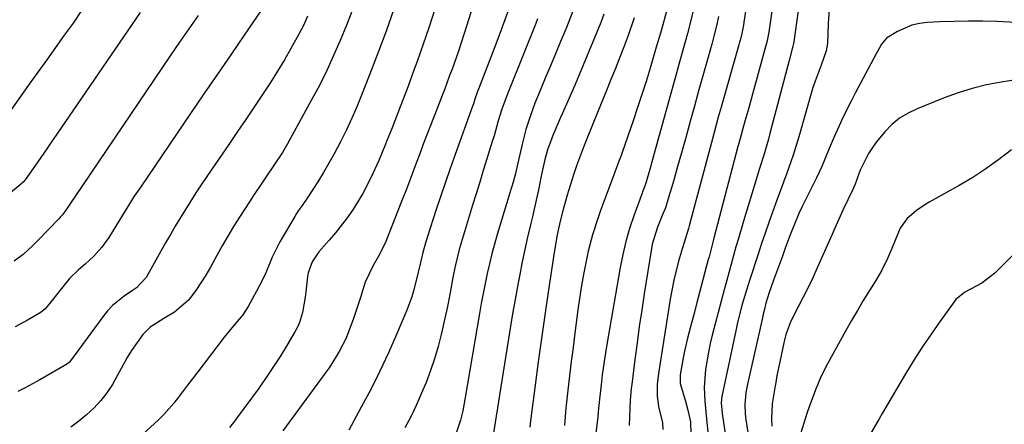
# Model space of a CAD drawing. Units: inches. Extents: x 1857358 to 1862611, y 431724 to 437078.
# Drawn here: x 1857914 to 1858165, y 432371 to 432474 of the extents above; entities that cross this region are included whole.
import ezdxf

# ---------------------------------------------------------------- set-up
doc = ezdxf.new("R2010")
doc.units = ezdxf.units.IN
doc.header["$MEASUREMENT"] = 0
doc.layers.add('7', color=7, linetype='Continuous')
doc.layers.add('8', color=7, linetype='Continuous')

msp = doc.modelspace()

# ---------------------------------------------------------------- linework, layer by layer
at = {"layer": '7', "color": 18}
for points in [[(1858032.59, 432486.95, 1874), (1858028.03, 432472.43, 1874), (1858027.35, 432470.32, 1874), (1858025.95, 432466.12, 1874), (1858024.34, 432461.55, 1874), (1858023.72, 432459.86, 1874), (1858022.45, 432456.5, 1874), (1858021.8, 432454.83, 1874), (1858020.5, 432451.47, 1874), (1858018.83, 432447.18, 1874), (1858017.91, 432444.79, 1874), (1858016.99, 432442.39, 1874), (1858016.08, 432439.99, 1874), (1858015.18, 432437.59, 1874), (1858013.72, 432433.69, 1874), (1858012.69, 432430.97, 1874), (1858011.64, 432428.26, 1874), (1858011.28, 432427.35, 1874), (1858007.47, 432417.63, 1874), (1858007.24, 432417.06, 1874), (1858005.53, 432413.74, 1874), (1858004.22, 432411.55, 1874), (1858002.19, 432407.28, 1874), (1858000.97, 432403.4, 1874), (1858000.41, 432401.6, 1874), (1857999.21, 432398.01, 1874), (1857997.9, 432394.37, 1874), (1857997.24, 432392.81, 1874), (1857995.69, 432389.79, 1874), (1857994.83, 432388.33, 1874), (1857992.98, 432385.48, 1874), (1857992, 432384.09, 1874), (1857981.19, 432369.37, 1874)], [(1858106.82, 432483.43, 1854), (1858105.06, 432470.96, 1854), (1858104.54, 432468.38, 1854), (1858104.31, 432467.53, 1854), (1858100.89, 432455.16, 1854), (1858099.92, 432451.7, 1854), (1858098.95, 432448.24, 1854), (1858097.98, 432444.78, 1854), (1858097.3, 432442.33, 1854), (1858097.17, 432441.84, 1854), (1858091.06, 432418.5, 1854), (1858090.88, 432417.81, 1854), (1858090.35, 432415.77, 1854), (1858089.99, 432414.4, 1854), (1858089.81, 432413.72, 1854), (1858089.63, 432413.04, 1854), (1858087.39, 432404.61, 1854), (1858086.73, 432402.12, 1854), (1858086.08, 432399.64, 1854), (1858085.43, 432397.15, 1854), (1858084.35, 432393, 1854), (1858083.55, 432389.67, 1854), (1858083.21, 432387.99, 1854), (1858082.43, 432383.66, 1854), (1858082.47, 432381.47, 1854), (1858083.82, 432376.92, 1854), (1858084.41, 432374.62, 1854), (1858085.05, 432371.72, 1854), (1858085.15, 432368.63, 1854)], [(1858113.63, 432484.51, 1852), (1858111.43, 432468.45, 1852), (1858111.36, 432468.04, 1852), (1858111.2, 432467.36, 1852), (1858110.26, 432463.75, 1852), (1858109.24, 432459.88, 1852), (1858105.32, 432445.1, 1852), (1858104.93, 432443.66, 1852), (1858103.67, 432439.35, 1852), (1858102.79, 432436.5, 1852), (1858102.35, 432435.07, 1852), (1858101.91, 432433.63, 1852), (1858098.61, 432422.78, 1852), (1858097.31, 432418.42, 1852), (1858096.67, 432416.24, 1852), (1858095.43, 432411.86, 1852), (1858094.23, 432407.47, 1852), (1858093.64, 432405.27, 1852), (1858090.64, 432393.8, 1852), (1858090.11, 432391.62, 1852), (1858089.64, 432389.42, 1852), (1858088.93, 432385, 1852), (1858088.56, 432380.54, 1852), (1858088.73, 432376.94, 1852), (1858088.92, 432375.14, 1852), (1858089.29, 432371.54, 1852), (1858089.52, 432369.14, 1852)], [(1858100.02, 432482.38, 1856), (1858098.71, 432473.46, 1856), (1858098.6, 432472.74, 1856), (1858098.16, 432470.57, 1856), (1858097.8, 432469.13, 1856), (1858097.61, 432468.42, 1856), (1858097.41, 432467.71, 1856), (1858092.87, 432451.8, 1856), (1858092.16, 432449.25, 1856), (1858091.12, 432445.41, 1856), (1858090.43, 432442.85, 1856), (1858090.09, 432441.57, 1856), (1858084.77, 432421.63, 1856), (1858084.57, 432420.92, 1856), (1858083.46, 432417.39, 1856), (1858083.03, 432415.97, 1856), (1858082.06, 432412.61, 1856), (1858080.84, 432407.8, 1856), (1858079.91, 432402.91, 1856), (1858076.92, 432383.99, 1856), (1858076.62, 432381.16, 1856), (1858076.63, 432378.32, 1856), (1858076.91, 432375.49, 1856), (1858077.96, 432371.48, 1856), (1858078.06, 432369.74, 1856)], [(1857944.85, 432475.92, 1888), (1857923.63, 432444.95, 1888), (1857922.27, 432442.98, 1888), (1857920.9, 432441, 1888), (1857918.15, 432437.07, 1888), (1857915.53, 432433.35, 1888), (1857915.04, 432432.76, 1888), (1857914.49, 432432.23, 1888), (1857914.29, 432432.06, 1888), (1857906.49, 432425.69, 1888)], [(1857976.91, 432478.2, 1884), (1857971.38, 432470.16, 1884), (1857967.95, 432465.18, 1884), (1857964.53, 432460.2, 1884), (1857961.12, 432455.21, 1884), (1857957.71, 432450.22, 1884), (1857944.99, 432431.58, 1884), (1857943.37, 432429.14, 1884), (1857941.02, 432425.42, 1884), (1857938.71, 432421.68, 1884), (1857936.86, 432418.66, 1884), (1857935.11, 432416.17, 1884), (1857933.06, 432413.92, 1884), (1857930.82, 432411.83, 1884), (1857929.17, 432410.42, 1884), (1857926.86, 432408.17, 1884), (1857926.16, 432407.34, 1884), (1857921.51, 432401.5, 1884), (1857920.62, 432400.5, 1884), (1857919.63, 432399.62, 1884), (1857916.36, 432397.71, 1884), (1857913.04, 432395.87, 1884)], [(1858009.52, 432476.78, 1878), (1858007.5, 432471.17, 1878), (1858005.41, 432465.59, 1878), (1858003.27, 432460.03, 1878), (1858001.27, 432454.92, 1878), (1858000.05, 432451.95, 1878), (1857998.78, 432449, 1878), (1857997.42, 432446.09, 1878), (1857996, 432443.2, 1878), (1857994.3, 432439.96, 1878), (1857992.96, 432437.54, 1878), (1857991.55, 432435.18, 1878), (1857990.09, 432432.84, 1878), (1857987.55, 432428.91, 1878), (1857986.1, 432426.83, 1878), (1857985.14, 432425.45, 1878), (1857984.68, 432424.73, 1878), (1857984.24, 432424.01, 1878), (1857980.43, 432417.53, 1878), (1857978.51, 432413.65, 1878), (1857976.91, 432409.62, 1878), (1857975.63, 432407.02, 1878), (1857972.38, 432401.03, 1878), (1857971.06, 432398.93, 1878), (1857968.64, 432396.12, 1878), (1857966.26, 432393.25, 1878), (1857959.28, 432384.09, 1878), (1857958.11, 432382.55, 1878), (1857956.95, 432381.02, 1878), (1857954.64, 432377.93, 1878), (1857953.44, 432376.42, 1878), (1857950.87, 432373.57, 1878), (1857949.49, 432372.23, 1878), (1857930.32, 432354.65, 1878)], [(1858019.91, 432476.81, 1876), (1858018.47, 432472.33, 1876), (1858017.73, 432470.1, 1876), (1858016.21, 432465.65, 1876), (1858015.42, 432463.44, 1876), (1858014.61, 432461.23, 1876), (1858013.13, 432457.2, 1876), (1858012.46, 432455.42, 1876), (1858011.12, 432451.88, 1876), (1858009.75, 432448.35, 1876), (1858009.05, 432446.59, 1876), (1858007.64, 432443.08, 1876), (1858007.37, 432442.41, 1876), (1858005.63, 432438.25, 1876), (1858003.71, 432433.98, 1876), (1858001.58, 432429.82, 1876), (1857999.04, 432425.65, 1876), (1857997.64, 432423.64, 1876), (1857994.64, 432419.79, 1876), (1857993.04, 432417.95, 1876), (1857990.38, 432414.99, 1876), (1857988.69, 432412.44, 1876), (1857987.67, 432409.6, 1876), (1857987.49, 432408.6, 1876), (1857987.06, 432404.76, 1876), (1857986.89, 432403.45, 1876), (1857986.21, 432399.52, 1876), (1857985.46, 432396.99, 1876), (1857984.92, 432395.79, 1876), (1857984.3, 432394.63, 1876), (1857982.25, 432391.17, 1876), (1857980.5, 432388.33, 1876), (1857978.7, 432385.52, 1876), (1857976.82, 432382.76, 1876), (1857974.89, 432380.03, 1876), (1857969.61, 432372.81, 1876), (1857968.97, 432371.95, 1876), (1857967.64, 432370.24, 1876)], [(1858038.7, 432476.61, 1872), (1858037.22, 432472.48, 1872), (1858036.52, 432470.57, 1872), (1858035.07, 432466.78, 1872), (1858031.04, 432456.45, 1872), (1858030.8, 432455.82, 1872), (1858030.15, 432453.88, 1872), (1858029.78, 432452.72, 1872), (1858029.62, 432452.28, 1872), (1858029.46, 432451.83, 1872), (1858025.12, 432439.74, 1872), (1858023.88, 432436.25, 1872), (1858022.66, 432432.75, 1872), (1858021.47, 432429.24, 1872), (1858020.3, 432425.73, 1872), (1858018.74, 432421.01, 1872), (1858017.64, 432417.51, 1872), (1858016.86, 432414.81, 1872), (1858016.27, 432412.31, 1872), (1858015.73, 432409.8, 1872), (1858014.6, 432405.29, 1872), (1858014.07, 432403.53, 1872), (1858012.78, 432400.09, 1872), (1858010.2, 432393.96, 1872), (1858008.12, 432389.24, 1872), (1858005.94, 432384.56, 1872), (1858003.62, 432379.95, 1872), (1858001.2, 432375.39, 1872), (1857998.01, 432369.58, 1872)], [(1858055.3, 432476.68, 1868), (1858053.28, 432471.72, 1868), (1858052, 432468.58, 1868), (1858050.71, 432465.46, 1868), (1858049.41, 432462.34, 1868), (1858048.09, 432459.22, 1868), (1858046.77, 432456.11, 1868), (1858045.44, 432452.82, 1868), (1858044.21, 432449.5, 1868), (1858043.13, 432446.13, 1868), (1858042.67, 432444.42, 1868), (1858042.25, 432442.71, 1868), (1858041.02, 432437.24, 1868), (1858040.49, 432434.98, 1868), (1858039.91, 432432.74, 1868), (1858039.04, 432430, 1868), (1858038.18, 432427.25, 1868), (1858035.82, 432419.4, 1868), (1858035.11, 432416.92, 1868), (1858034.44, 432414.44, 1868), (1858033.84, 432411.94, 1868), (1858033.27, 432409.43, 1868), (1858032.75, 432406.9, 1868), (1858032.25, 432404.38, 1868), (1858031.79, 432401.84, 1868), (1858031.34, 432399.31, 1868), (1858027.71, 432377.92, 1868), (1858027.04, 432374.47, 1868), (1858026.48, 432372.1, 1868), (1858025.46, 432369.02, 1868)], [(1858079.24, 432477.22, 1862), (1858078.02, 432472.82, 1862), (1858077.41, 432470.66, 1862), (1858076.37, 432467.08, 1862), (1858074.8, 432461.77, 1862), (1858073.77, 432458.4, 1862), (1858072.71, 432455.05, 1862), (1858071.61, 432451.71, 1862), (1858070.47, 432448.38, 1862), (1858067.64, 432440.28, 1862), (1858067.38, 432439.56, 1862), (1858066.6, 432437.42, 1862), (1858066.07, 432435.99, 1862), (1858065.8, 432435.28, 1862), (1858065.53, 432434.57, 1862), (1858063.68, 432429.63, 1862), (1858062.19, 432425.53, 1862), (1858061.48, 432423.47, 1862), (1858060.15, 432419.33, 1862), (1858059.04, 432415.13, 1862), (1858058.58, 432413, 1862), (1858057.76, 432408.77, 1862), (1858057.26, 432405.93, 1862), (1858056.82, 432403.08, 1862), (1858056.41, 432400.22, 1862), (1858055.63, 432394.3, 1862), (1858055.16, 432390.66, 1862), (1858054.7, 432387.03, 1862), (1858054.26, 432383.4, 1862), (1858053.83, 432379.76, 1862), (1858053.39, 432375.97, 1862), (1858053.22, 432374.22, 1862), (1858052.99, 432370.73, 1862)], [(1857959.61, 432475.21, 1886), (1857957.24, 432471.79, 1886), (1857954.88, 432468.35, 1886), (1857952.54, 432464.91, 1886), (1857928.17, 432429.02, 1886), (1857927.44, 432427.9, 1886), (1857925.91, 432425.59, 1886), (1857925.05, 432424.45, 1886), (1857924.58, 432423.9, 1886), (1857924.1, 432423.38, 1886), (1857918.87, 432417.98, 1886), (1857917.42, 432416.53, 1886), (1857915.07, 432414.27, 1886), (1857912.71, 432412.65, 1886)], [(1857987.52, 432474.98, 1882), (1857986.45, 432472.67, 1882), (1857985.29, 432470.4, 1882), (1857983.29, 432466.76, 1882), (1857981.61, 432463.86, 1882), (1857979.88, 432460.99, 1882), (1857978.09, 432458.16, 1882), (1857975.89, 432454.8, 1882), (1857973.83, 432451.75, 1882), (1857971.77, 432448.69, 1882), (1857969.7, 432445.65, 1882), (1857967.63, 432442.6, 1882), (1857961.83, 432434.14, 1882), (1857960.44, 432432.07, 1882), (1857959.07, 432430, 1882), (1857956.39, 432425.81, 1882), (1857953.8, 432421.56, 1882), (1857952.55, 432419.41, 1882), (1857951.32, 432417.25, 1882), (1857946.4, 432408.44, 1882), (1857943.91, 432405.85, 1882), (1857942.91, 432405.15, 1882), (1857940.76, 432403.69, 1882), (1857937.82, 432401.31, 1882), (1857936.53, 432399.93, 1882), (1857935.33, 432398.46, 1882), (1857927.12, 432387.26, 1882), (1857926.85, 432386.92, 1882), (1857926.3, 432386.46, 1882), (1857919.26, 432382.4, 1882), (1857915.56, 432380.39, 1882), (1857913.68, 432379.45, 1882)], [(1858063.01, 432475.55, 1866), (1858062.21, 432473.43, 1866), (1858055.66, 432457.57, 1866), (1858054.77, 432455.47, 1866), (1858053.84, 432453.39, 1866), (1858052.44, 432450.27, 1866), (1858051.98, 432449.23, 1866), (1858049.97, 432444.64, 1866), (1858048.64, 432441, 1866), (1858047.98, 432438.49, 1866), (1858047.15, 432434.69, 1866), (1858046.27, 432430.38, 1866), (1858045.78, 432428.11, 1866), (1858044.73, 432423.57, 1866), (1858044.31, 432421.84, 1866), (1858043.58, 432418.7, 1866), (1858042.87, 432415.56, 1866), (1858042.22, 432412.4, 1866), (1858041.6, 432409.24, 1866), (1858041.2, 432407.12, 1866), (1858040.42, 432402.89, 1866), (1858039.67, 432398.66, 1866), (1858038.95, 432394.42, 1866), (1858038.26, 432390.17, 1866), (1858034.4, 432365.68, 1866)], [(1858070.77, 432474.58, 1864), (1858069.24, 432470.13, 1864), (1858068.17, 432467.38, 1864), (1858067.06, 432464.55, 1864), (1858065.95, 432461.72, 1864), (1858064.82, 432458.89, 1864), (1858063.68, 432456.07, 1864), (1858061.6, 432450.92, 1864), (1858059.97, 432446.93, 1864), (1858058.34, 432442.94, 1864), (1858057.54, 432440.94, 1864), (1858056.07, 432436.89, 1864), (1858055.39, 432434.84, 1864), (1858053.68, 432429.43, 1864), (1858052.39, 432424.86, 1864), (1858051.72, 432422.04, 1864), (1858051.15, 432419.33, 1864), (1858050.36, 432414.78, 1864), (1858048.86, 432404.75, 1864), (1858047.98, 432398.82, 1864), (1858047.13, 432392.89, 1864), (1858046.31, 432386.95, 1864), (1858045.52, 432381.01, 1864), (1858044.33, 432371.96, 1864), (1858044.12, 432370.3, 1864)], [(1858092.22, 432474.94, 1858), (1858091.82, 432472.91, 1858), (1858091.07, 432469.88, 1858), (1858090.52, 432467.88, 1858), (1858089.06, 432462.77, 1858), (1858088.06, 432459.21, 1858), (1858087.06, 432455.65, 1858), (1858086.08, 432452.09, 1858), (1858085.1, 432448.53, 1858), (1858084.76, 432447.28, 1858), (1858083.79, 432443.75, 1858), (1858082.81, 432440.24, 1858), (1858081.81, 432436.73, 1858), (1858080.8, 432433.22, 1858), (1858079.35, 432428.25, 1858), (1858078.69, 432426.23, 1858), (1858077.9, 432424.26, 1858), (1858076.7, 432421.31, 1858), (1858075.36, 432416.93, 1858), (1858075.15, 432415.82, 1858), (1858073.31, 432404.33, 1858), (1858072.66, 432400.15, 1858), (1858072.04, 432395.96, 1858), (1858071.46, 432391.77, 1858), (1858070.91, 432387.57, 1858), (1858070.11, 432381.16, 1858), (1858069.99, 432380.16, 1858), (1858069.73, 432377.17, 1858), (1858069.63, 432375.17, 1858), (1858069.48, 432370.78, 1858)], [(1858168.04, 432473.44, 1848), (1858163.17, 432473.62, 1848), (1858159.54, 432473.71, 1848), (1858155.9, 432473.74, 1848), (1858152.26, 432473.68, 1848), (1858148.62, 432473.55, 1848), (1858145.4, 432473.39, 1848), (1858143.42, 432473.15, 1848), (1858141.49, 432472.73, 1848), (1858137.86, 432471.14, 1848), (1858135.02, 432469.39, 1848), (1858133.73, 432467.84, 1848), (1858132.75, 432465.99, 1848), (1858132.42, 432465.38, 1848), (1858127.07, 432455.43, 1848), (1858125.99, 432453.36, 1848), (1858123.93, 432449.17, 1848), (1858122.95, 432447.05, 1848), (1858121.71, 432444.27, 1848), (1858120.44, 432441.27, 1848), (1858118.56, 432436.75, 1848), (1858117.17, 432433.8, 1848), (1858113.57, 432426.54, 1848), (1858112.72, 432424.77, 1848), (1858111.56, 432422.07, 1848), (1858110.49, 432419.33, 1848), (1858109.24, 432415.94, 1848), (1858108.49, 432413.91, 1848), (1858107.75, 432411.88, 1848), (1858106.27, 432407.8, 1848), (1858105.14, 432404.62, 1848), (1858104.32, 432401.89, 1848), (1858103.85, 432400.05, 1848), (1858103.63, 432399.13, 1848), (1858103.41, 432398.21, 1848), (1858099.57, 432381.25, 1848), (1858099.18, 432379.16, 1848), (1858098.9, 432375.99, 1848), (1858098.98, 432373.88, 1848), (1858099.1, 432372.83, 1848), (1858100.19, 432365.85, 1848)], [(1858168.47, 432458.9, 1846), (1858164.21, 432458.21, 1846), (1858160.51, 432457.49, 1846), (1858156.85, 432456.61, 1846), (1858153.26, 432455.49, 1846), (1858149.71, 432454.2, 1846), (1858142.85, 432451.45, 1846), (1858140.54, 432450.33, 1846), (1858138.38, 432449, 1846), (1858136.42, 432447.38, 1846), (1858134.61, 432445.56, 1846), (1858132.4, 432442.89, 1846), (1858130.48, 432440.02, 1846), (1858128.29, 432435.82, 1846), (1858127.03, 432432.24, 1846), (1858126.66, 432431.32, 1846), (1858126.45, 432430.87, 1846), (1858123.92, 432425.57, 1846), (1858121.9, 432421.02, 1846), (1858121.11, 432419.2, 1846), (1858120.7, 432418.29, 1846), (1858117.39, 432410.91, 1846), (1858116.24, 432408.4, 1846), (1858115.05, 432405.9, 1846), (1858113.82, 432403.42, 1846), (1858112.55, 432400.96, 1846), (1858110.66, 432397.37, 1846), (1858109.36, 432393.95, 1846), (1858109, 432392.52, 1846), (1858108.84, 432391.8, 1846), (1858107.81, 432386.99, 1846), (1858107.11, 432383.5, 1846), (1858106.8, 432381.75, 1846), (1858106.65, 432380.88, 1846), (1858105.93, 432376.25, 1846), (1858105.71, 432372.46, 1846), (1858105.84, 432370.57, 1846)], [(1858166.84, 432440.95, 1844), (1858163.65, 432438.48, 1844), (1858160.37, 432436.13, 1844), (1858156.99, 432433.95, 1844), (1858153.52, 432431.89, 1844), (1858145.87, 432427.6, 1844), (1858144.78, 432426.95, 1844), (1858142.7, 432425.48, 1844), (1858140.24, 432423.36, 1844), (1858138.54, 432421.04, 1844), (1858138.06, 432419.98, 1844), (1858136.39, 432415.86, 1844), (1858135.27, 432413.28, 1844), (1858133.75, 432410.14, 1844), (1858132.16, 432407.43, 1844), (1858130.68, 432405.11, 1844), (1858129.12, 432402.6, 1844), (1858127.6, 432400.08, 1844), (1858126.13, 432397.53, 1844), (1858124.69, 432394.95, 1844), (1858119.52, 432385.49, 1844), (1858118.13, 432382.73, 1844), (1858116.93, 432379.88, 1844), (1858115.35, 432375.52, 1844), (1858114.85, 432374.05, 1844), (1858113.09, 432368.67, 1844)], [(1858170.73, 432417.61, 1842), (1858162.62, 432409.59, 1842), (1858159.28, 432407.01, 1842), (1858154.97, 432404.74, 1842), (1858152.66, 432402.84, 1842), (1858148.68, 432397.34, 1842), (1858146.38, 432394.06, 1842), (1858144.14, 432390.74, 1842), (1858141.99, 432387.37, 1842), (1858139.91, 432383.94, 1842), (1858133.94, 432373.82, 1842), (1858133.12, 432372.42, 1842), (1858130.69, 432368.2, 1842)]]:
    msp.add_polyline3d(points, dxfattribs=at)
at = {"layer": '8', "color": 18}
for points in [[(1857929.95, 432476.42, 1890), (1857927.76, 432473.27, 1890), (1857925.53, 432470.14, 1890), (1857923.28, 432467.03, 1890), (1857921.04, 432463.91, 1890), (1857918.81, 432460.79, 1890), (1857916.58, 432457.66, 1890), (1857906.54, 432443.58, 1890)], [(1857998.94, 432476.63, 1880), (1857997.41, 432472.71, 1880), (1857995.83, 432468.82, 1880), (1857994.15, 432464.96, 1880), (1857992.4, 432461.15, 1880), (1857990.52, 432457.39, 1880), (1857988.55, 432453.68, 1880), (1857983, 432443.58, 1880), (1857982.38, 432442.49, 1880), (1857981.09, 432440.33, 1880), (1857979.03, 432437.18, 1880), (1857976.89, 432434.04, 1880), (1857975.82, 432432.47, 1880), (1857973.72, 432429.3, 1880), (1857972.68, 432427.71, 1880), (1857970.17, 432423.81, 1880), (1857968.66, 432421.4, 1880), (1857967.19, 432418.97, 1880), (1857965.78, 432416.51, 1880), (1857964.41, 432414.02, 1880), (1857962.8, 432411.1, 1880), (1857961.61, 432409.08, 1880), (1857959.05, 432405.15, 1880), (1857957.21, 432402.69, 1880), (1857953.63, 432399.64, 1880), (1857950.9, 432397.98, 1880), (1857947.44, 432395.79, 1880), (1857945.5, 432393.94, 1880), (1857942.67, 432389.88, 1880), (1857941.55, 432388.08, 1880), (1857939.52, 432384.38, 1880), (1857939.04, 432383.44, 1880), (1857937.78, 432381.22, 1880), (1857936.39, 432379.09, 1880), (1857934.8, 432377.1, 1880), (1857933.09, 432375.21, 1880), (1857931.21, 432373.46, 1880), (1857929.26, 432371.82, 1880), (1857927.19, 432370.33, 1880)], [(1858085.9, 432477.13, 1860), (1858085.03, 432473.22, 1860), (1858084.34, 432470.63, 1860), (1858083.14, 432466.35, 1860), (1858081.93, 432462.08, 1860), (1858081.34, 432459.94, 1860), (1858080.74, 432457.8, 1860), (1858075.41, 432438.49, 1860), (1858074.79, 432436.27, 1860), (1858073.67, 432432.49, 1860), (1858073.09, 432430.88, 1860), (1858072.85, 432430.24, 1860), (1858072.73, 432429.92, 1860), (1858070.65, 432424.14, 1860), (1858069.58, 432420.9, 1860), (1858068.62, 432417.63, 1860), (1858067.84, 432414.32, 1860), (1858067.17, 432410.98, 1860), (1858063.7, 432390.86, 1860), (1858063.18, 432387.63, 1860), (1858062.62, 432383.63, 1860), (1858062.3, 432381.14, 1860), (1858061.87, 432377.43, 1860), (1858061.58, 432374.26, 1860), (1858061.47, 432373, 1860), (1858060.92, 432368.09, 1860)], [(1858120.41, 432476.69, 1850), (1858120.15, 432473.02, 1850), (1858119.99, 432468.08, 1850), (1858119.65, 432466.16, 1850), (1858118.35, 432462.53, 1850), (1858116.82, 432458.48, 1850), (1858116.3, 432456.83, 1850), (1858112.65, 432444.26, 1850), (1858111.21, 432439.61, 1850), (1858109.6, 432435.01, 1850), (1858108.76, 432432.73, 1850), (1858107.09, 432428.15, 1850), (1858106, 432425.11, 1850), (1858105.05, 432422.43, 1850), (1858104.12, 432419.76, 1850), (1858103.21, 432417.07, 1850), (1858102.32, 432414.38, 1850), (1858100.22, 432407.98, 1850), (1858098.93, 432403.84, 1850), (1858098.38, 432401.94, 1850), (1858097.93, 432400.28, 1850), (1858097.1, 432396.96, 1850), (1858096.72, 432395.29, 1850), (1858093.06, 432378.13, 1850), (1858092.89, 432376.52, 1850), (1858093.12, 432373.81, 1850), (1858094.06, 432367.49, 1850)], [(1858046.14, 432474.34, 1870), (1858045.65, 432473.12, 1870), (1858038.84, 432456.29, 1870), (1858038.08, 432454.33, 1870), (1858037.04, 432451.34, 1870), (1858036.12, 432448.32, 1870), (1858035.02, 432444.53, 1870), (1858034.58, 432443.08, 1870), (1858033.21, 432438.64, 1870), (1858032.29, 432435.69, 1870), (1858031.38, 432432.75, 1870), (1858030.46, 432429.8, 1870), (1858029.55, 432426.86, 1870), (1858027.46, 432420.09, 1870), (1858027.12, 432418.96, 1870), (1858026.14, 432415.57, 1870), (1858025.17, 432411.69, 1870), (1858024.69, 432409.27, 1870), (1858024.54, 432408.46, 1870), (1858024.03, 432405.55, 1870), (1858023.62, 432403.29, 1870), (1858023.17, 432401.04, 1870), (1858022.18, 432396.55, 1870), (1858021.55, 432393.94, 1870), (1858020.75, 432390.84, 1870), (1858019.85, 432387.77, 1870), (1858018.83, 432384.74, 1870), (1858017.72, 432381.74, 1870), (1858016.49, 432378.78, 1870), (1858015.2, 432375.86, 1870), (1858013.8, 432372.98, 1870), (1858012.33, 432370.14, 1870)]]:
    msp.add_polyline3d(points, dxfattribs=at)

doc.saveas('drawing.dxf')
